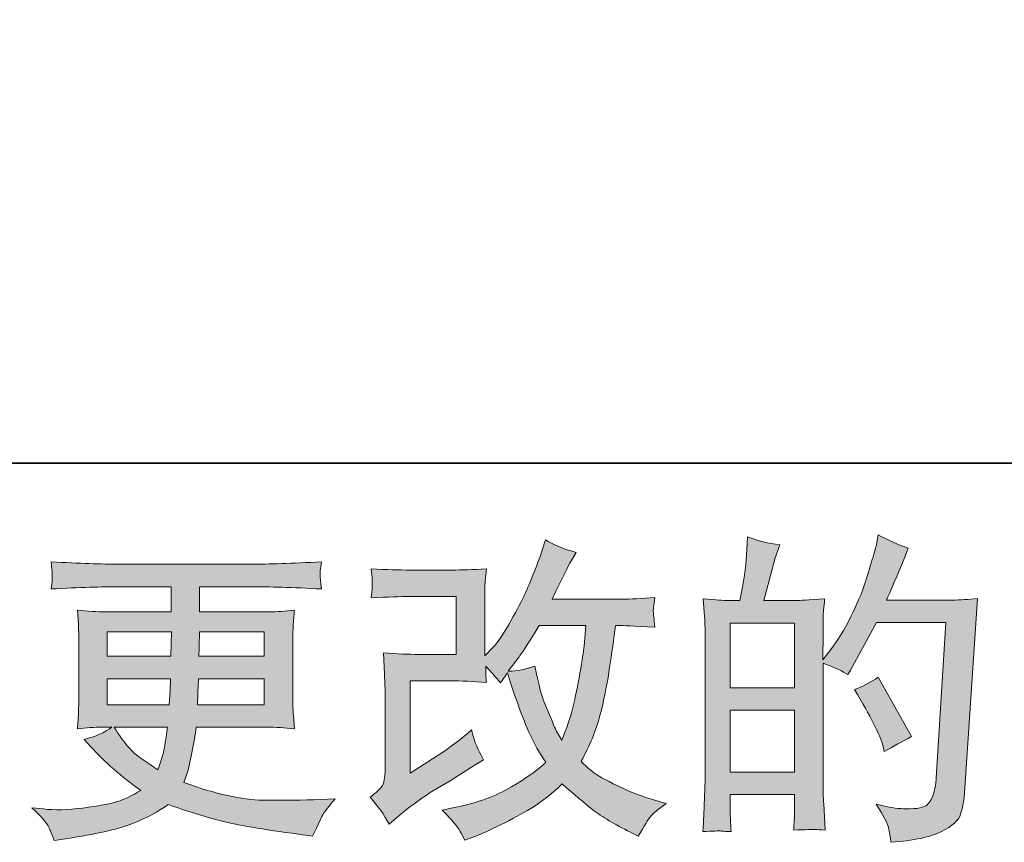
# Model space of a CAD drawing. Units: inches. Extents: x -546 to 450, y -52 to 659.
# Drawn here: x -104 to -27, y -52 to 12 of the extents above; entities that cross this region are included whole.
import ezdxf

# ---------------------------------------------------------------- set-up
doc = ezdxf.new("R2010")
doc.units = ezdxf.units.IN
doc.header["$MEASUREMENT"] = 0
doc.layers.add('图层 1', color=7, linetype='Continuous')

msp = doc.modelspace()

# ---------------------------------------------------------------- hatches: boundary and pattern name
at = {"layer": '图层 1'}
h = msp.add_hatch(color=7, dxfattribs=at)
h.dxf.hatch_style = 2
h.paths.add_polyline_path([(-48.639, -41.534), (-43.653, -41.534), (-43.653, -46.322), (-48.639, -46.322)])
h.paths.add_polyline_path([(-48.639, -34.765), (-43.653, -34.765), (-43.653, -39.784), (-48.639, -39.784)])
edge = h.paths.add_edge_path()
edge.add_spline(control_points=[(-49.316, -50.895), (-49.142, -50.912), (-48.892, -50.929), (-48.564, -50.945), (-48.614, -50.219), (-48.639, -49.732), (-48.639, -49.484), (-48.639, -49.484), (-48.639, -48.072), (-48.639, -48.072), (-48.639, -48.072), (-43.653, -48.072), (-43.653, -48.072), (-43.653, -48.072), (-43.653, -49.484), (-43.653, -49.484), (-43.653, -49.604), (-43.661, -49.781), (-43.677, -50.029), (-43.694, -50.276), (-43.702, -50.541), (-43.702, -50.821), (-42.794, -50.788), (-42.249, -50.772), (-42.076, -50.78), (-41.894, -50.788), (-41.632, -50.805), (-41.269, -50.821), (-41.269, -50.821), (-41.391, -48.79), (-41.391, -48.79), (-41.424, -48.312), (-41.442, -47.676), (-41.442, -46.884), (-41.442, -46.884), (-41.442, -37.877), (-41.442, -37.877), (-40.567, -38.208), (-39.919, -38.509), (-39.511, -38.769), (-39.511, -38.769), (-39.31, -38.422), (-39.31, -38.422), (-39.31, -38.422), (-37.304, -34.732), (-37.304, -34.732), (-37.304, -34.732), (-31.906, -34.732), (-31.906, -34.732), (-31.906, -34.732), (-32.651, -46.793), (-32.651, -46.793), (-32.68, -47.172), (-32.748, -47.552), (-32.849, -47.94), (-32.946, -48.328), (-33.119, -48.634), (-33.361, -48.857), (-33.598, -49.079), (-34.135, -49.187), (-34.975, -49.17), (-35.538, -49.17), (-36.141, -49.096), (-36.784, -48.947), (-36.784, -48.947), (-37.329, -48.823), (-37.329, -48.823), (-36.733, -49.699), (-36.405, -50.342), (-36.332, -50.755), (-36.256, -51.168), (-36.196, -51.506), (-36.167, -51.771), (-34.401, -51.638), (-33.094, -51.362), (-32.252, -50.937), (-31.412, -50.516), (-30.913, -50.07), (-30.764, -49.591), (-30.618, -49.112), (-30.529, -48.691), (-30.494, -48.328), (-30.494, -48.328), (-29.454, -32.858), (-29.454, -32.858), (-30.147, -32.941), (-30.8, -32.982), (-31.412, -32.982), (-31.412, -32.982), (-36.514, -32.982), (-36.514, -32.982), (-35.918, -31.645), (-35.356, -30.308), (-34.828, -28.954), (-35.623, -28.69), (-36.394, -28.343), (-37.156, -27.914), (-37.156, -27.914), (-37.329, -28.83), (-37.329, -28.83), (-37.397, -29.111), (-37.544, -29.622), (-37.777, -30.365), (-38.006, -31.112), (-38.188, -31.678), (-38.318, -32.082), (-38.454, -32.487), (-38.766, -33.205), (-39.261, -34.22), (-39.756, -35.244), (-40.342, -36.185), (-41.019, -37.044), (-41.019, -37.044), (-41.467, -37.613), (-41.467, -37.613), (-41.467, -37.613), (-41.442, -35.533), (-41.442, -35.533), (-41.442, -35.021), (-41.442, -34.617), (-41.434, -34.319), (-41.424, -34.022), (-41.382, -33.543), (-41.314, -32.891), (-42.588, -32.974), (-43.306, -33.015), (-43.471, -33.015), (-43.471, -33.015), (-46.04, -33.015), (-46.04, -33.015), (-46.04, -33.015), (-45.52, -31.083), (-45.52, -31.083), (-45.52, -31.083), (-45.149, -29.721), (-45.149, -29.721), (-45.149, -29.721), (-44.802, -28.706), (-44.802, -28.706), (-45.694, -28.59), (-46.525, -28.384), (-47.299, -28.087), (-47.299, -28.087), (-47.376, -29.499), (-47.376, -29.499), (-47.427, -30.411), (-47.601, -31.579), (-47.896, -33.015), (-47.896, -33.015), (-48.884, -33.015), (-48.884, -33.015), (-49.117, -33.015), (-49.73, -32.974), (-50.735, -32.891), (-50.735, -32.891), (-50.634, -34.27), (-50.634, -34.27), (-50.605, -34.724), (-50.587, -35.166), (-50.587, -35.566), (-50.587, -35.566), (-50.587, -46.892), (-50.587, -46.892), (-50.605, -47.527), (-50.63, -48.138), (-50.651, -48.72), (-50.678, -49.294), (-50.711, -50.037), (-50.76, -50.945), (-49.976, -50.895), (-49.489, -50.879), (-49.316, -50.895)], knot_values=[0, 0, 0, 0, 0.352778, 0.352778, 0.352778, 0.705556, 0.705556, 0.705556, 1.058333, 1.058333, 1.058333, 1.411111, 1.411111, 1.411111, 1.763889, 1.763889, 1.763889, 2.116667, 2.116667, 2.116667, 2.469444, 2.469444, 2.469444, 2.822222, 2.822222, 2.822222, 3.175, 3.175, 3.175, 3.527778, 3.527778, 3.527778, 3.880556, 3.880556, 3.880556, 4.233333, 4.233333, 4.233333, 4.586111, 4.586111, 4.586111, 4.938889, 4.938889, 4.938889, 5.291667, 5.291667, 5.291667, 5.644444, 5.644444, 5.644444, 5.997222, 5.997222, 5.997222, 6.35, 6.35, 6.35, 6.702778, 6.702778, 6.702778, 7.055556, 7.055556, 7.055556, 7.408333, 7.408333, 7.408333, 7.761111, 7.761111, 7.761111, 8.113889, 8.113889, 8.113889, 8.466667, 8.466667, 8.466667, 8.819444, 8.819444, 8.819444, 9.172222, 9.172222, 9.172222, 9.525, 9.525, 9.525, 9.877778, 9.877778, 9.877778, 10.230556, 10.230556, 10.230556, 10.583333, 10.583333, 10.583333, 10.936111, 10.936111, 10.936111, 11.288889, 11.288889, 11.288889, 11.641667, 11.641667, 11.641667, 11.994444, 11.994444, 11.994444, 12.347222, 12.347222, 12.347222, 12.7, 12.7, 12.7, 13.052778, 13.052778, 13.052778, 13.405556, 13.405556, 13.405556, 13.758333, 13.758333, 13.758333, 14.111111, 14.111111, 14.111111, 14.463889, 14.463889, 14.463889, 14.816667, 14.816667, 14.816667, 15.169444, 15.169444, 15.169444, 15.522222, 15.522222, 15.522222, 15.875, 15.875, 15.875, 16.227778, 16.227778, 16.227778, 16.580556, 16.580556, 16.580556, 16.933333, 16.933333, 16.933333, 17.286111, 17.286111, 17.286111, 17.638889, 17.638889, 17.638889, 17.991667, 17.991667, 17.991667, 18.344444, 18.344444, 18.344444, 18.697222, 18.697222, 18.697222, 19.05, 19.05, 19.05, 19.402778, 19.402778, 19.402778, 19.755556, 19.755556, 19.755556, 20.108333, 20.108333, 20.108333, 20.108333], degree=3, periodic=0)
edge.add_line((-49.316, -50.895), (-49.316, -50.895))
edge = h.paths.add_edge_path()
edge.add_spline(control_points=[(-36.809, -44.234), (-36.809, -44.234), (-36.687, -44.729), (-36.687, -44.729), (-35.977, -44.333), (-35.276, -43.945), (-34.582, -43.565), (-34.582, -43.565), (-37.156, -38.959), (-37.156, -38.959), (-37.752, -39.372), (-38.361, -39.693), (-38.991, -39.925), (-37.752, -42.005), (-37.024, -43.445), (-36.809, -44.234)], knot_values=[0, 0, 0, 0, 0.352778, 0.352778, 0.352778, 0.705556, 0.705556, 0.705556, 1.058333, 1.058333, 1.058333, 1.411111, 1.411111, 1.411111, 1.763889, 1.763889, 1.763889, 1.763889], degree=3, periodic=0)
edge.add_line((-36.809, -44.234), (-36.809, -44.234))
h = msp.add_hatch(color=7, dxfattribs=at)
h.dxf.hatch_style = 2
edge = h.paths.add_edge_path()
edge.add_spline(control_points=[(-75.098, -50.367), (-75.098, -50.367), (-74.353, -49.723), (-74.353, -49.723), (-73.618, -49.096), (-72.803, -48.493), (-71.912, -47.915), (-71.912, -47.915), (-70.372, -46.999), (-70.372, -46.999), (-70.372, -46.999), (-68.715, -45.934), (-68.715, -45.934), (-68.715, -45.934), (-67.774, -45.365), (-67.774, -45.365), (-68.069, -44.853), (-68.275, -44.448), (-68.387, -44.159), (-68.492, -43.866), (-68.597, -43.507), (-68.715, -43.061), (-69.524, -43.771), (-70.291, -44.358), (-71.018, -44.82), (-71.018, -44.82), (-73.47, -46.405), (-73.47, -46.405), (-73.47, -46.405), (-73.47, -39.248), (-73.47, -39.248), (-73.47, -39.248), (-70.372, -39.248), (-70.372, -39.248), (-69.524, -39.248), (-68.589, -39.285), (-67.565, -39.372), (-67.6, -38.959), (-67.617, -38.538), (-67.617, -38.108), (-67.237, -38.521), (-66.855, -38.951), (-66.476, -39.396), (-66.476, -39.396), (-65.935, -38.629), (-65.935, -38.629), (-65.735, -39.272), (-65.471, -40.065), (-65.132, -41.014), (-64.794, -41.964), (-64.472, -42.773), (-64.168, -43.441), (-63.859, -44.11), (-63.458, -44.82), (-62.959, -45.563), (-63.52, -46.124), (-64.404, -46.76), (-65.609, -47.47), (-66.818, -48.18), (-68.259, -48.708), (-69.945, -49.055), (-69.945, -49.055), (-70.993, -49.278), (-70.993, -49.278), (-70.432, -49.855), (-70.06, -50.252), (-69.895, -50.474), (-69.722, -50.697), (-69.497, -51.077), (-69.227, -51.605), (-69.227, -51.605), (-68.302, -51.259), (-68.302, -51.259), (-67.947, -51.127), (-67.33, -50.846), (-66.455, -50.417), (-65.58, -49.987), (-64.802, -49.566), (-64.125, -49.162), (-63.45, -48.757), (-62.629, -48.122), (-61.673, -47.247), (-60.782, -48.039), (-59.987, -48.708), (-59.294, -49.253), (-58.602, -49.798), (-57.628, -50.375), (-56.374, -50.986), (-56.374, -50.986), (-55.779, -51.283), (-55.779, -51.283), (-55.317, -50.491), (-54.997, -49.979), (-54.813, -49.756), (-54.632, -49.533), (-54.227, -49.203), (-53.602, -48.757), (-53.602, -48.757), (-54.493, -48.51), (-54.493, -48.51), (-55.397, -48.262), (-56.357, -47.891), (-57.354, -47.404), (-58.357, -46.917), (-59.007, -46.553), (-59.312, -46.306), (-59.616, -46.058), (-59.915, -45.786), (-60.212, -45.488), (-59.535, -44.267), (-59.05, -43.086), (-58.749, -41.947), (-58.454, -40.808), (-58.212, -39.611), (-58.022, -38.364), (-57.837, -37.118), (-57.672, -35.979), (-57.535, -34.955), (-57.535, -34.955), (-57.139, -34.955), (-57.139, -34.955), (-57.075, -34.955), (-56.192, -34.996), (-54.493, -35.079), (-54.557, -34.443), (-54.599, -34.072), (-54.607, -33.956), (-54.615, -33.841), (-54.607, -33.7), (-54.59, -33.527), (-54.574, -33.354), (-54.539, -33.106), (-54.493, -32.784), (-55.498, -32.883), (-56.382, -32.924), (-57.139, -32.908), (-57.139, -32.908), (-62.464, -32.908), (-62.464, -32.908), (-61.64, -31.207), (-61.153, -30.241), (-61.007, -29.994), (-61.007, -29.994), (-60.608, -29.3), (-60.608, -29.3), (-61.681, -28.97), (-62.474, -28.64), (-62.984, -28.31), (-62.984, -28.31), (-63.306, -29.35), (-63.306, -29.35), (-63.407, -29.647), (-63.613, -30.192), (-63.927, -30.976), (-64.241, -31.76), (-64.48, -32.33), (-64.637, -32.668), (-64.794, -33.007), (-65.132, -33.651), (-65.66, -34.6), (-66.189, -35.549), (-66.657, -36.243), (-67.072, -36.672), (-67.072, -36.672), (-67.693, -37.316), (-67.693, -37.316), (-67.693, -37.316), (-67.693, -33.255), (-67.693, -33.255), (-67.693, -32.858), (-67.693, -32.479), (-67.685, -32.124), (-67.677, -31.76), (-67.633, -31.24), (-67.565, -30.563), (-68.649, -30.629), (-69.532, -30.658), (-70.199, -30.658), (-70.199, -30.658), (-73.517, -30.658), (-73.517, -30.658), (-74.312, -30.658), (-75.3, -30.629), (-76.493, -30.563), (-76.493, -30.563), (-76.417, -31.224), (-76.417, -31.224), (-76.417, -31.224), (-76.417, -31.686), (-76.417, -31.686), (-76.417, -31.686), (-76.417, -32.025), (-76.417, -32.025), (-76.433, -32.206), (-76.458, -32.462), (-76.493, -32.809), (-75.203, -32.743), (-74.188, -32.71), (-73.445, -32.71), (-73.445, -32.71), (-69.903, -32.71), (-69.903, -32.71), (-69.903, -32.71), (-69.903, -37.2), (-69.903, -37.2), (-69.903, -37.2), (-72.824, -37.2), (-72.824, -37.2), (-73.585, -37.2), (-74.485, -37.159), (-75.542, -37.077), (-75.542, -37.077), (-75.465, -38.711), (-75.465, -38.711), (-75.436, -39.462), (-75.418, -39.949), (-75.418, -40.164), (-75.418, -40.164), (-75.418, -46.132), (-75.418, -46.132), (-75.418, -46.463), (-75.445, -46.727), (-75.482, -46.933), (-75.525, -47.139), (-75.601, -47.321), (-75.707, -47.478), (-75.812, -47.635), (-76.103, -47.899), (-76.582, -48.262), (-75.985, -48.956), (-75.49, -49.657), (-75.098, -50.367)], knot_values=[0, 0, 0, 0, 0.352778, 0.352778, 0.352778, 0.705556, 0.705556, 0.705556, 1.058333, 1.058333, 1.058333, 1.411111, 1.411111, 1.411111, 1.763889, 1.763889, 1.763889, 2.116667, 2.116667, 2.116667, 2.469444, 2.469444, 2.469444, 2.822222, 2.822222, 2.822222, 3.175, 3.175, 3.175, 3.527778, 3.527778, 3.527778, 3.880556, 3.880556, 3.880556, 4.233333, 4.233333, 4.233333, 4.586111, 4.586111, 4.586111, 4.938889, 4.938889, 4.938889, 5.291667, 5.291667, 5.291667, 5.644444, 5.644444, 5.644444, 5.997222, 5.997222, 5.997222, 6.35, 6.35, 6.35, 6.702778, 6.702778, 6.702778, 7.055556, 7.055556, 7.055556, 7.408333, 7.408333, 7.408333, 7.761111, 7.761111, 7.761111, 8.113889, 8.113889, 8.113889, 8.466667, 8.466667, 8.466667, 8.819444, 8.819444, 8.819444, 9.172222, 9.172222, 9.172222, 9.525, 9.525, 9.525, 9.877778, 9.877778, 9.877778, 10.230556, 10.230556, 10.230556, 10.583333, 10.583333, 10.583333, 10.936111, 10.936111, 10.936111, 11.288889, 11.288889, 11.288889, 11.641667, 11.641667, 11.641667, 11.994444, 11.994444, 11.994444, 12.347222, 12.347222, 12.347222, 12.7, 12.7, 12.7, 13.052778, 13.052778, 13.052778, 13.405556, 13.405556, 13.405556, 13.758333, 13.758333, 13.758333, 14.111111, 14.111111, 14.111111, 14.463889, 14.463889, 14.463889, 14.816667, 14.816667, 14.816667, 15.169444, 15.169444, 15.169444, 15.522222, 15.522222, 15.522222, 15.875, 15.875, 15.875, 16.227778, 16.227778, 16.227778, 16.580556, 16.580556, 16.580556, 16.933333, 16.933333, 16.933333, 17.286111, 17.286111, 17.286111, 17.638889, 17.638889, 17.638889, 17.991667, 17.991667, 17.991667, 18.344444, 18.344444, 18.344444, 18.697222, 18.697222, 18.697222, 19.05, 19.05, 19.05, 19.402778, 19.402778, 19.402778, 19.755556, 19.755556, 19.755556, 20.108333, 20.108333, 20.108333, 20.461111, 20.461111, 20.461111, 20.813889, 20.813889, 20.813889, 21.166667, 21.166667, 21.166667, 21.519444, 21.519444, 21.519444, 21.872222, 21.872222, 21.872222, 22.225, 22.225, 22.225, 22.577778, 22.577778, 22.577778, 22.930556, 22.930556, 22.930556, 23.283333, 23.283333, 23.283333, 23.636111, 23.636111, 23.636111, 23.988889, 23.988889, 23.988889, 24.341667, 24.341667, 24.341667, 24.694444, 24.694444, 24.694444, 25.047222, 25.047222, 25.047222, 25.4, 25.4, 25.4, 25.752778, 25.752778, 25.752778, 26.105556, 26.105556, 26.105556, 26.458333, 26.458333, 26.458333, 26.811111, 26.811111, 26.811111, 27.163889, 27.163889, 27.163889, 27.163889], degree=3, periodic=0)
edge.add_line((-75.098, -50.367), (-75.098, -50.367))
edge = h.paths.add_edge_path()
edge.add_spline(control_points=[(-65.859, -38.496), (-65.859, -38.496), (-65.017, -37.382), (-65.017, -37.382), (-64.899, -37.233), (-64.379, -36.424), (-63.458, -34.955), (-63.458, -34.955), (-59.841, -34.955), (-59.841, -34.955), (-59.841, -34.955), (-59.987, -36.565), (-59.987, -36.565), (-60.022, -36.961), (-60.132, -37.654), (-60.305, -38.645), (-60.478, -39.636), (-60.66, -40.523), (-60.854, -41.32), (-61.052, -42.108), (-61.337, -42.954), (-61.7, -43.846), (-61.7, -43.846), (-62.092, -43.202), (-62.092, -43.202), (-62.144, -43.152), (-62.334, -42.715), (-62.664, -41.889), (-62.664, -41.889), (-63.085, -40.899), (-63.085, -40.899), (-63.285, -40.403), (-63.52, -39.466), (-63.805, -38.1), (-64.48, -38.364), (-65.165, -38.496), (-65.859, -38.496)], knot_values=[0, 0, 0, 0, 0.352778, 0.352778, 0.352778, 0.705556, 0.705556, 0.705556, 1.058333, 1.058333, 1.058333, 1.411111, 1.411111, 1.411111, 1.763889, 1.763889, 1.763889, 2.116667, 2.116667, 2.116667, 2.469444, 2.469444, 2.469444, 2.822222, 2.822222, 2.822222, 3.175, 3.175, 3.175, 3.527778, 3.527778, 3.527778, 3.880556, 3.880556, 3.880556, 4.233333, 4.233333, 4.233333, 4.233333], degree=3, periodic=0)
edge.add_line((-65.859, -38.496), (-65.859, -38.496))
h = msp.add_hatch(color=7, dxfattribs=at)
h.dxf.hatch_style = 2
h.paths.add_polyline_path([(-96.982, -35.45), (-92.002, -35.45), (-92.054, -37.333), (-96.982, -37.333)])
edge = h.paths.add_edge_path()
edge.add_spline(control_points=[(-96.982, -39.083), (-96.982, -39.083), (-92.074, -39.083), (-92.074, -39.083), (-92.074, -39.083), (-92.099, -40.098), (-92.099, -40.098), (-92.118, -40.214), (-92.142, -40.544), (-92.175, -41.097), (-92.175, -41.097), (-96.982, -41.097), (-96.982, -41.097), (-96.982, -41.097), (-96.982, -39.083), (-96.982, -39.083)], knot_values=[0, 0, 0, 0, 1, 1, 1, 2, 2, 2, 3, 3, 3, 4, 4, 4, 5, 5, 5, 5], degree=3, periodic=0)
edge = h.paths.add_edge_path()
edge.add_spline(control_points=[(-92.308, -42.847), (-92.308, -42.847), (-92.384, -43.392), (-92.384, -43.392), (-92.481, -44.069), (-92.555, -44.506), (-92.599, -44.704), (-92.638, -44.902), (-92.784, -45.381), (-93.05, -46.141), (-93.926, -45.563), (-94.462, -45.191), (-94.66, -45.034), (-94.86, -44.878), (-95.106, -44.638), (-95.397, -44.316), (-95.684, -43.994), (-96.031, -43.507), (-96.445, -42.847), (-96.445, -42.847), (-92.308, -42.847), (-92.308, -42.847)], knot_values=[0, 0, 0, 0, 1, 1, 1, 2, 2, 2, 3, 3, 3, 4, 4, 4, 5, 5, 5, 6, 6, 6, 7, 7, 7, 7], degree=3, periodic=0)
edge = h.paths.add_edge_path()
edge.add_spline(control_points=[(-89.969, -41.097), (-89.969, -41.097), (-89.949, -40.197), (-89.949, -40.197), (-89.949, -40.061), (-89.932, -39.693), (-89.897, -39.083), (-89.897, -39.083), (-84.795, -39.083), (-84.795, -39.083), (-84.795, -39.083), (-84.795, -41.097), (-84.795, -41.097), (-84.795, -41.097), (-89.969, -41.097), (-89.969, -41.097)], knot_values=[0, 0, 0, 0, 1, 1, 1, 2, 2, 2, 3, 3, 3, 4, 4, 4, 5, 5, 5, 5], degree=3, periodic=0)
edge = h.paths.add_edge_path()
edge.add_spline(control_points=[(-89.872, -37.333), (-89.872, -37.333), (-89.848, -36.718), (-89.848, -36.718), (-89.848, -36.532), (-89.839, -36.111), (-89.823, -35.45), (-89.823, -35.45), (-84.795, -35.45), (-84.795, -35.45), (-84.795, -35.45), (-84.795, -37.333), (-84.795, -37.333), (-84.795, -37.333), (-89.872, -37.333), (-89.872, -37.333)], knot_values=[0, 0, 0, 0, 1, 1, 1, 2, 2, 2, 3, 3, 3, 4, 4, 4, 5, 5, 5, 5], degree=3, periodic=0)
edge = h.paths.add_edge_path()
edge.add_spline(control_points=[(-101.495, -50.648), (-101.33, -51.011), (-101.2, -51.337), (-101.099, -51.638), (-101.099, -51.638), (-99.712, -51.416), (-99.712, -51.416), (-97.564, -51.085), (-95.971, -50.706), (-94.941, -50.28), (-93.909, -49.864), (-93.009, -49.385), (-92.248, -48.84), (-90.879, -49.335), (-89.542, -49.748), (-88.238, -50.087), (-86.936, -50.425), (-84.895, -50.78), (-82.137, -51.143), (-82.137, -51.143), (-81.048, -51.292), (-81.048, -51.292), (-81.048, -51.292), (-80.751, -50.673), (-80.751, -50.673), (-80.751, -50.673), (-80.33, -49.781), (-80.33, -49.781), (-80.113, -49.385), (-79.766, -48.923), (-79.289, -48.394), (-79.289, -48.394), (-80.476, -48.444), (-80.476, -48.444), (-81.782, -48.51), (-83.254, -48.526), (-84.884, -48.502), (-86.529, -48.477), (-88.574, -48.023), (-91.034, -47.131), (-91.034, -47.131), (-90.739, -46.264), (-90.739, -46.264), (-90.671, -46.05), (-90.566, -45.571), (-90.417, -44.828), (-90.271, -44.085), (-90.151, -43.425), (-90.07, -42.847), (-90.07, -42.847), (-84.589, -42.847), (-84.589, -42.847), (-83.912, -42.847), (-83.202, -42.884), (-82.459, -42.971), (-82.459, -42.971), (-82.536, -41.931), (-82.536, -41.931), (-82.565, -41.493), (-82.581, -41.113), (-82.581, -40.8), (-82.581, -40.8), (-82.581, -35.847), (-82.581, -35.847), (-82.581, -35.615), (-82.573, -35.327), (-82.552, -34.98), (-82.527, -34.633), (-82.492, -34.237), (-82.459, -33.775), (-83.153, -33.857), (-83.811, -33.898), (-84.441, -33.898), (-84.441, -33.898), (-89.812, -33.898), (-89.812, -33.898), (-89.812, -33.898), (-89.812, -31.95), (-89.812, -31.95), (-89.812, -31.95), (-85.803, -31.95), (-85.803, -31.95), (-84.432, -31.95), (-82.616, -32.008), (-80.354, -32.124), (-80.422, -31.538), (-80.46, -31.191), (-80.468, -31.1), (-80.476, -31.001), (-80.468, -30.869), (-80.451, -30.704), (-80.439, -30.539), (-80.404, -30.316), (-80.354, -30.023), (-82.649, -30.142), (-84.476, -30.2), (-85.827, -30.2), (-85.827, -30.2), (-96.115, -30.2), (-96.115, -30.2), (-97.382, -30.2), (-99.124, -30.142), (-101.339, -30.023), (-101.289, -30.473), (-101.262, -30.795), (-101.254, -31.001), (-101.246, -31.207), (-101.246, -31.372), (-101.254, -31.488), (-101.262, -31.604), (-101.289, -31.818), (-101.339, -32.124), (-99.112, -32.008), (-97.374, -31.95), (-96.136, -31.95), (-96.136, -31.95), (-92.027, -31.95), (-92.027, -31.95), (-92.027, -31.95), (-92.027, -33.898), (-92.027, -33.898), (-92.027, -33.898), (-97.062, -33.898), (-97.062, -33.898), (-97.772, -33.898), (-98.515, -33.857), (-99.293, -33.775), (-99.293, -33.775), (-99.217, -34.831), (-99.217, -34.831), (-99.2, -35.046), (-99.192, -35.384), (-99.192, -35.847), (-99.192, -35.847), (-99.192, -40.824), (-99.192, -40.824), (-99.192, -41.188), (-99.2, -41.518), (-99.217, -41.807), (-99.233, -42.104), (-99.26, -42.492), (-99.293, -42.971), (-98.612, -42.884), (-97.979, -42.847), (-97.382, -42.847), (-97.382, -42.847), (-96.619, -42.847), (-96.619, -42.847), (-97.18, -43.26), (-97.894, -43.573), (-98.769, -43.788), (-98.769, -43.788), (-98.249, -44.358), (-98.249, -44.358), (-97.18, -45.546), (-95.89, -46.677), (-94.386, -47.75), (-95.034, -48.147), (-95.634, -48.436), (-96.204, -48.617), (-96.773, -48.799), (-97.667, -48.964), (-98.87, -49.112), (-100.075, -49.261), (-101.099, -49.286), (-101.939, -49.187), (-101.939, -49.187), (-102.831, -49.088), (-102.831, -49.088), (-102.108, -49.765), (-101.66, -50.28), (-101.495, -50.648)], knot_values=[0, 0, 0, 0, 0.352778, 0.352778, 0.352778, 0.705556, 0.705556, 0.705556, 1.058333, 1.058333, 1.058333, 1.411111, 1.411111, 1.411111, 1.763889, 1.763889, 1.763889, 2.116667, 2.116667, 2.116667, 2.469444, 2.469444, 2.469444, 2.822222, 2.822222, 2.822222, 3.175, 3.175, 3.175, 3.527778, 3.527778, 3.527778, 3.880556, 3.880556, 3.880556, 4.233333, 4.233333, 4.233333, 4.586111, 4.586111, 4.586111, 4.938889, 4.938889, 4.938889, 5.291667, 5.291667, 5.291667, 5.644444, 5.644444, 5.644444, 5.997222, 5.997222, 5.997222, 6.35, 6.35, 6.35, 6.702778, 6.702778, 6.702778, 7.055556, 7.055556, 7.055556, 7.408333, 7.408333, 7.408333, 7.761111, 7.761111, 7.761111, 8.113889, 8.113889, 8.113889, 8.466667, 8.466667, 8.466667, 8.819444, 8.819444, 8.819444, 9.172222, 9.172222, 9.172222, 9.525, 9.525, 9.525, 9.877778, 9.877778, 9.877778, 10.230556, 10.230556, 10.230556, 10.583333, 10.583333, 10.583333, 10.936111, 10.936111, 10.936111, 11.288889, 11.288889, 11.288889, 11.641667, 11.641667, 11.641667, 11.994444, 11.994444, 11.994444, 12.347222, 12.347222, 12.347222, 12.7, 12.7, 12.7, 13.052778, 13.052778, 13.052778, 13.405556, 13.405556, 13.405556, 13.758333, 13.758333, 13.758333, 14.111111, 14.111111, 14.111111, 14.463889, 14.463889, 14.463889, 14.816667, 14.816667, 14.816667, 15.169444, 15.169444, 15.169444, 15.522222, 15.522222, 15.522222, 15.875, 15.875, 15.875, 16.227778, 16.227778, 16.227778, 16.580556, 16.580556, 16.580556, 16.933333, 16.933333, 16.933333, 17.286111, 17.286111, 17.286111, 17.638889, 17.638889, 17.638889, 17.991667, 17.991667, 17.991667, 18.344444, 18.344444, 18.344444, 18.697222, 18.697222, 18.697222, 19.05, 19.05, 19.05, 19.402778, 19.402778, 19.402778, 19.755556, 19.755556, 19.755556, 20.108333, 20.108333, 20.108333, 20.108333], degree=3, periodic=0)
edge.add_line((-101.495, -50.648), (-101.495, -50.648))

# ---------------------------------------------------------------- linework, layer by layer
at = {"layer": '图层 1', "color": 7, "lineweight": 35}
msp.add_lwpolyline([(449.629, -22.374), (-542.737, -22.374), (-542.737, 620.413), (449.629, 620.413), (449.629, -22.374)], dxfattribs=at)
at = {"layer": '图层 1', "color": 7, "lineweight": 0}
for points in [[(-48.639, -34.765), (-43.653, -34.765), (-43.653, -39.784), (-48.639, -39.784), (-48.639, -34.765)], [(-96.982, -35.45), (-92.002, -35.45), (-92.054, -37.333), (-96.982, -37.333), (-96.982, -35.45)], [(-48.639, -41.534), (-43.653, -41.534), (-43.653, -46.322), (-48.639, -46.322), (-48.639, -41.534)]]:
    msp.add_lwpolyline(points, dxfattribs=at)
for points, knots in [([(-49.316, -50.895), (-49.142, -50.912), (-48.892, -50.929), (-48.564, -50.945), (-48.614, -50.219), (-48.639, -49.732), (-48.639, -49.484), (-48.639, -49.484), (-48.639, -48.072), (-48.639, -48.072), (-48.639, -48.072), (-43.653, -48.072), (-43.653, -48.072), (-43.653, -48.072), (-43.653, -49.484), (-43.653, -49.484), (-43.653, -49.604), (-43.661, -49.781), (-43.677, -50.029), (-43.694, -50.276), (-43.702, -50.541), (-43.702, -50.821), (-42.794, -50.788), (-42.249, -50.772), (-42.076, -50.78), (-41.894, -50.788), (-41.632, -50.805), (-41.269, -50.821), (-41.269, -50.821), (-41.391, -48.79), (-41.391, -48.79), (-41.424, -48.312), (-41.442, -47.676), (-41.442, -46.884), (-41.442, -46.884), (-41.442, -37.877), (-41.442, -37.877), (-40.567, -38.208), (-39.919, -38.509), (-39.511, -38.769), (-39.511, -38.769), (-39.31, -38.422), (-39.31, -38.422), (-39.31, -38.422), (-37.304, -34.732), (-37.304, -34.732), (-37.304, -34.732), (-31.906, -34.732), (-31.906, -34.732), (-31.906, -34.732), (-32.651, -46.793), (-32.651, -46.793), (-32.68, -47.172), (-32.748, -47.552), (-32.849, -47.94), (-32.946, -48.328), (-33.119, -48.634), (-33.361, -48.857), (-33.598, -49.079), (-34.135, -49.187), (-34.975, -49.17), (-35.538, -49.17), (-36.141, -49.096), (-36.784, -48.947), (-36.784, -48.947), (-37.329, -48.823), (-37.329, -48.823), (-36.733, -49.699), (-36.405, -50.342), (-36.332, -50.755), (-36.256, -51.168), (-36.196, -51.506), (-36.167, -51.771), (-34.401, -51.638), (-33.094, -51.362), (-32.252, -50.937), (-31.412, -50.516), (-30.913, -50.07), (-30.764, -49.591), (-30.618, -49.112), (-30.529, -48.691), (-30.494, -48.328), (-30.494, -48.328), (-29.454, -32.858), (-29.454, -32.858), (-30.147, -32.941), (-30.8, -32.982), (-31.412, -32.982), (-31.412, -32.982), (-36.514, -32.982), (-36.514, -32.982), (-35.918, -31.645), (-35.356, -30.308), (-34.828, -28.954), (-35.623, -28.69), (-36.394, -28.343), (-37.156, -27.914), (-37.156, -27.914), (-37.329, -28.83), (-37.329, -28.83), (-37.397, -29.111), (-37.544, -29.622), (-37.777, -30.365), (-38.006, -31.112), (-38.188, -31.678), (-38.318, -32.082), (-38.454, -32.487), (-38.766, -33.205), (-39.261, -34.22), (-39.756, -35.244), (-40.342, -36.185), (-41.019, -37.044), (-41.019, -37.044), (-41.467, -37.613), (-41.467, -37.613), (-41.467, -37.613), (-41.442, -35.533), (-41.442, -35.533), (-41.442, -35.021), (-41.442, -34.617), (-41.434, -34.319), (-41.424, -34.022), (-41.382, -33.543), (-41.314, -32.891), (-42.588, -32.974), (-43.306, -33.015), (-43.471, -33.015), (-43.471, -33.015), (-46.04, -33.015), (-46.04, -33.015), (-46.04, -33.015), (-45.52, -31.083), (-45.52, -31.083), (-45.52, -31.083), (-45.149, -29.721), (-45.149, -29.721), (-45.149, -29.721), (-44.802, -28.706), (-44.802, -28.706), (-45.694, -28.59), (-46.525, -28.384), (-47.299, -28.087), (-47.299, -28.087), (-47.376, -29.499), (-47.376, -29.499), (-47.427, -30.411), (-47.601, -31.579), (-47.896, -33.015), (-47.896, -33.015), (-48.884, -33.015), (-48.884, -33.015), (-49.117, -33.015), (-49.73, -32.974), (-50.735, -32.891), (-50.735, -32.891), (-50.634, -34.27), (-50.634, -34.27), (-50.605, -34.724), (-50.587, -35.166), (-50.587, -35.566), (-50.587, -35.566), (-50.587, -46.892), (-50.587, -46.892), (-50.605, -47.527), (-50.63, -48.138), (-50.651, -48.72), (-50.678, -49.294), (-50.711, -50.037), (-50.76, -50.945), (-49.976, -50.895), (-49.489, -50.879), (-49.316, -50.895)], [0, 0, 0, 0, 1, 1, 1, 2, 2, 2, 3, 3, 3, 4, 4, 4, 5, 5, 5, 6, 6, 6, 7, 7, 7, 8, 8, 8, 9, 9, 9, 10, 10, 10, 11, 11, 11, 12, 12, 12, 13, 13, 13, 14, 14, 14, 15, 15, 15, 16, 16, 16, 17, 17, 17, 18, 18, 18, 19, 19, 19, 20, 20, 20, 21, 21, 21, 22, 22, 22, 23, 23, 23, 24, 24, 24, 25, 25, 25, 26, 26, 26, 27, 27, 27, 28, 28, 28, 29, 29, 29, 30, 30, 30, 31, 31, 31, 32, 32, 32, 33, 33, 33, 34, 34, 34, 35, 35, 35, 36, 36, 36, 37, 37, 37, 38, 38, 38, 39, 39, 39, 40, 40, 40, 41, 41, 41, 42, 42, 42, 43, 43, 43, 44, 44, 44, 45, 45, 45, 46, 46, 46, 47, 47, 47, 48, 48, 48, 49, 49, 49, 50, 50, 50, 51, 51, 51, 52, 52, 52, 53, 53, 53, 54, 54, 54, 55, 55, 55, 56, 56, 56, 57, 57, 57, 57]), ([(-75.098, -50.367), (-75.098, -50.367), (-74.353, -49.723), (-74.353, -49.723), (-73.618, -49.096), (-72.803, -48.493), (-71.912, -47.915), (-71.912, -47.915), (-70.372, -46.999), (-70.372, -46.999), (-70.372, -46.999), (-68.715, -45.934), (-68.715, -45.934), (-68.715, -45.934), (-67.774, -45.365), (-67.774, -45.365), (-68.069, -44.853), (-68.275, -44.448), (-68.387, -44.159), (-68.492, -43.866), (-68.597, -43.507), (-68.715, -43.061), (-69.524, -43.771), (-70.291, -44.358), (-71.018, -44.82), (-71.018, -44.82), (-73.47, -46.405), (-73.47, -46.405), (-73.47, -46.405), (-73.47, -39.248), (-73.47, -39.248), (-73.47, -39.248), (-70.372, -39.248), (-70.372, -39.248), (-69.524, -39.248), (-68.589, -39.285), (-67.565, -39.372), (-67.6, -38.959), (-67.617, -38.538), (-67.617, -38.108), (-67.237, -38.521), (-66.855, -38.951), (-66.476, -39.396), (-66.476, -39.396), (-65.935, -38.629), (-65.935, -38.629), (-65.735, -39.272), (-65.471, -40.065), (-65.132, -41.014), (-64.794, -41.964), (-64.472, -42.773), (-64.168, -43.441), (-63.859, -44.11), (-63.458, -44.82), (-62.959, -45.563), (-63.52, -46.124), (-64.404, -46.76), (-65.609, -47.47), (-66.818, -48.18), (-68.259, -48.708), (-69.945, -49.055), (-69.945, -49.055), (-70.993, -49.278), (-70.993, -49.278), (-70.432, -49.855), (-70.06, -50.252), (-69.895, -50.474), (-69.722, -50.697), (-69.497, -51.077), (-69.227, -51.605), (-69.227, -51.605), (-68.302, -51.259), (-68.302, -51.259), (-67.947, -51.127), (-67.33, -50.846), (-66.455, -50.417), (-65.58, -49.987), (-64.802, -49.566), (-64.125, -49.162), (-63.45, -48.757), (-62.629, -48.122), (-61.673, -47.247), (-60.782, -48.039), (-59.987, -48.708), (-59.294, -49.253), (-58.602, -49.798), (-57.628, -50.375), (-56.374, -50.986), (-56.374, -50.986), (-55.779, -51.283), (-55.779, -51.283), (-55.317, -50.491), (-54.997, -49.979), (-54.813, -49.756), (-54.632, -49.533), (-54.227, -49.203), (-53.602, -48.757), (-53.602, -48.757), (-54.493, -48.51), (-54.493, -48.51), (-55.397, -48.262), (-56.357, -47.891), (-57.354, -47.404), (-58.357, -46.917), (-59.007, -46.553), (-59.312, -46.306), (-59.616, -46.058), (-59.915, -45.786), (-60.212, -45.488), (-59.535, -44.267), (-59.05, -43.086), (-58.749, -41.947), (-58.454, -40.808), (-58.212, -39.611), (-58.022, -38.364), (-57.837, -37.118), (-57.672, -35.979), (-57.535, -34.955), (-57.535, -34.955), (-57.139, -34.955), (-57.139, -34.955), (-57.075, -34.955), (-56.192, -34.996), (-54.493, -35.079), (-54.557, -34.443), (-54.599, -34.072), (-54.607, -33.956), (-54.615, -33.841), (-54.607, -33.7), (-54.59, -33.527), (-54.574, -33.354), (-54.539, -33.106), (-54.493, -32.784), (-55.498, -32.883), (-56.382, -32.924), (-57.139, -32.908), (-57.139, -32.908), (-62.464, -32.908), (-62.464, -32.908), (-61.64, -31.207), (-61.153, -30.241), (-61.007, -29.994), (-61.007, -29.994), (-60.608, -29.3), (-60.608, -29.3), (-61.681, -28.97), (-62.474, -28.64), (-62.984, -28.31), (-62.984, -28.31), (-63.306, -29.35), (-63.306, -29.35), (-63.407, -29.647), (-63.613, -30.192), (-63.927, -30.976), (-64.241, -31.76), (-64.48, -32.33), (-64.637, -32.668), (-64.794, -33.007), (-65.132, -33.651), (-65.66, -34.6), (-66.189, -35.549), (-66.657, -36.243), (-67.072, -36.672), (-67.072, -36.672), (-67.693, -37.316), (-67.693, -37.316), (-67.693, -37.316), (-67.693, -33.255), (-67.693, -33.255), (-67.693, -32.858), (-67.693, -32.479), (-67.685, -32.124), (-67.677, -31.76), (-67.633, -31.24), (-67.565, -30.563), (-68.649, -30.629), (-69.532, -30.658), (-70.199, -30.658), (-70.199, -30.658), (-73.517, -30.658), (-73.517, -30.658), (-74.312, -30.658), (-75.3, -30.629), (-76.493, -30.563), (-76.493, -30.563), (-76.417, -31.224), (-76.417, -31.224), (-76.417, -31.224), (-76.417, -31.686), (-76.417, -31.686), (-76.417, -31.686), (-76.417, -32.025), (-76.417, -32.025), (-76.433, -32.206), (-76.458, -32.462), (-76.493, -32.809), (-75.203, -32.743), (-74.188, -32.71), (-73.445, -32.71), (-73.445, -32.71), (-69.903, -32.71), (-69.903, -32.71), (-69.903, -32.71), (-69.903, -37.2), (-69.903, -37.2), (-69.903, -37.2), (-72.824, -37.2), (-72.824, -37.2), (-73.585, -37.2), (-74.485, -37.159), (-75.542, -37.077), (-75.542, -37.077), (-75.465, -38.711), (-75.465, -38.711), (-75.436, -39.462), (-75.418, -39.949), (-75.418, -40.164), (-75.418, -40.164), (-75.418, -46.132), (-75.418, -46.132), (-75.418, -46.463), (-75.445, -46.727), (-75.482, -46.933), (-75.525, -47.139), (-75.601, -47.321), (-75.707, -47.478), (-75.812, -47.635), (-76.103, -47.899), (-76.582, -48.262), (-75.985, -48.956), (-75.49, -49.657), (-75.098, -50.367)], [0, 0, 0, 0, 1, 1, 1, 2, 2, 2, 3, 3, 3, 4, 4, 4, 5, 5, 5, 6, 6, 6, 7, 7, 7, 8, 8, 8, 9, 9, 9, 10, 10, 10, 11, 11, 11, 12, 12, 12, 13, 13, 13, 14, 14, 14, 15, 15, 15, 16, 16, 16, 17, 17, 17, 18, 18, 18, 19, 19, 19, 20, 20, 20, 21, 21, 21, 22, 22, 22, 23, 23, 23, 24, 24, 24, 25, 25, 25, 26, 26, 26, 27, 27, 27, 28, 28, 28, 29, 29, 29, 30, 30, 30, 31, 31, 31, 32, 32, 32, 33, 33, 33, 34, 34, 34, 35, 35, 35, 36, 36, 36, 37, 37, 37, 38, 38, 38, 39, 39, 39, 40, 40, 40, 41, 41, 41, 42, 42, 42, 43, 43, 43, 44, 44, 44, 45, 45, 45, 46, 46, 46, 47, 47, 47, 48, 48, 48, 49, 49, 49, 50, 50, 50, 51, 51, 51, 52, 52, 52, 53, 53, 53, 54, 54, 54, 55, 55, 55, 56, 56, 56, 57, 57, 57, 58, 58, 58, 59, 59, 59, 60, 60, 60, 61, 61, 61, 62, 62, 62, 63, 63, 63, 64, 64, 64, 65, 65, 65, 66, 66, 66, 67, 67, 67, 68, 68, 68, 69, 69, 69, 70, 70, 70, 71, 71, 71, 72, 72, 72, 73, 73, 73, 74, 74, 74, 75, 75, 75, 76, 76, 76, 77, 77, 77, 77]), ([(-101.495, -50.648), (-101.33, -51.011), (-101.2, -51.337), (-101.099, -51.638), (-101.099, -51.638), (-99.712, -51.416), (-99.712, -51.416), (-97.564, -51.085), (-95.971, -50.706), (-94.941, -50.28), (-93.909, -49.864), (-93.009, -49.385), (-92.248, -48.84), (-90.879, -49.335), (-89.542, -49.748), (-88.238, -50.087), (-86.936, -50.425), (-84.895, -50.78), (-82.137, -51.143), (-82.137, -51.143), (-81.048, -51.292), (-81.048, -51.292), (-81.048, -51.292), (-80.751, -50.673), (-80.751, -50.673), (-80.751, -50.673), (-80.33, -49.781), (-80.33, -49.781), (-80.113, -49.385), (-79.766, -48.923), (-79.289, -48.394), (-79.289, -48.394), (-80.476, -48.444), (-80.476, -48.444), (-81.782, -48.51), (-83.254, -48.526), (-84.884, -48.502), (-86.529, -48.477), (-88.574, -48.023), (-91.034, -47.131), (-91.034, -47.131), (-90.739, -46.264), (-90.739, -46.264), (-90.671, -46.05), (-90.566, -45.571), (-90.417, -44.828), (-90.271, -44.085), (-90.151, -43.425), (-90.07, -42.847), (-90.07, -42.847), (-84.589, -42.847), (-84.589, -42.847), (-83.912, -42.847), (-83.202, -42.884), (-82.459, -42.971), (-82.459, -42.971), (-82.536, -41.931), (-82.536, -41.931), (-82.565, -41.493), (-82.581, -41.113), (-82.581, -40.8), (-82.581, -40.8), (-82.581, -35.847), (-82.581, -35.847), (-82.581, -35.615), (-82.573, -35.327), (-82.552, -34.98), (-82.527, -34.633), (-82.492, -34.237), (-82.459, -33.775), (-83.153, -33.857), (-83.811, -33.898), (-84.441, -33.898), (-84.441, -33.898), (-89.812, -33.898), (-89.812, -33.898), (-89.812, -33.898), (-89.812, -31.95), (-89.812, -31.95), (-89.812, -31.95), (-85.803, -31.95), (-85.803, -31.95), (-84.432, -31.95), (-82.616, -32.008), (-80.354, -32.124), (-80.422, -31.538), (-80.46, -31.191), (-80.468, -31.1), (-80.476, -31.001), (-80.468, -30.869), (-80.451, -30.704), (-80.439, -30.539), (-80.404, -30.316), (-80.354, -30.023), (-82.649, -30.142), (-84.476, -30.2), (-85.827, -30.2), (-85.827, -30.2), (-96.115, -30.2), (-96.115, -30.2), (-97.382, -30.2), (-99.124, -30.142), (-101.339, -30.023), (-101.289, -30.473), (-101.262, -30.795), (-101.254, -31.001), (-101.246, -31.207), (-101.246, -31.372), (-101.254, -31.488), (-101.262, -31.604), (-101.289, -31.818), (-101.339, -32.124), (-99.112, -32.008), (-97.374, -31.95), (-96.136, -31.95), (-96.136, -31.95), (-92.027, -31.95), (-92.027, -31.95), (-92.027, -31.95), (-92.027, -33.898), (-92.027, -33.898), (-92.027, -33.898), (-97.062, -33.898), (-97.062, -33.898), (-97.772, -33.898), (-98.515, -33.857), (-99.293, -33.775), (-99.293, -33.775), (-99.217, -34.831), (-99.217, -34.831), (-99.2, -35.046), (-99.192, -35.384), (-99.192, -35.847), (-99.192, -35.847), (-99.192, -40.824), (-99.192, -40.824), (-99.192, -41.188), (-99.2, -41.518), (-99.217, -41.807), (-99.233, -42.104), (-99.26, -42.492), (-99.293, -42.971), (-98.612, -42.884), (-97.979, -42.847), (-97.382, -42.847), (-97.382, -42.847), (-96.619, -42.847), (-96.619, -42.847), (-97.18, -43.26), (-97.894, -43.573), (-98.769, -43.788), (-98.769, -43.788), (-98.249, -44.358), (-98.249, -44.358), (-97.18, -45.546), (-95.89, -46.677), (-94.386, -47.75), (-95.034, -48.147), (-95.634, -48.436), (-96.204, -48.617), (-96.773, -48.799), (-97.667, -48.964), (-98.87, -49.112), (-100.075, -49.261), (-101.099, -49.286), (-101.939, -49.187), (-101.939, -49.187), (-102.831, -49.088), (-102.831, -49.088), (-102.108, -49.765), (-101.66, -50.28), (-101.495, -50.648)], [0, 0, 0, 0, 1, 1, 1, 2, 2, 2, 3, 3, 3, 4, 4, 4, 5, 5, 5, 6, 6, 6, 7, 7, 7, 8, 8, 8, 9, 9, 9, 10, 10, 10, 11, 11, 11, 12, 12, 12, 13, 13, 13, 14, 14, 14, 15, 15, 15, 16, 16, 16, 17, 17, 17, 18, 18, 18, 19, 19, 19, 20, 20, 20, 21, 21, 21, 22, 22, 22, 23, 23, 23, 24, 24, 24, 25, 25, 25, 26, 26, 26, 27, 27, 27, 28, 28, 28, 29, 29, 29, 30, 30, 30, 31, 31, 31, 32, 32, 32, 33, 33, 33, 34, 34, 34, 35, 35, 35, 36, 36, 36, 37, 37, 37, 38, 38, 38, 39, 39, 39, 40, 40, 40, 41, 41, 41, 42, 42, 42, 43, 43, 43, 44, 44, 44, 45, 45, 45, 46, 46, 46, 47, 47, 47, 48, 48, 48, 49, 49, 49, 50, 50, 50, 51, 51, 51, 52, 52, 52, 53, 53, 53, 54, 54, 54, 55, 55, 55, 56, 56, 56, 57, 57, 57, 57]), ([(-65.859, -38.496), (-65.859, -38.496), (-65.017, -37.382), (-65.017, -37.382), (-64.899, -37.233), (-64.379, -36.424), (-63.458, -34.955), (-63.458, -34.955), (-59.841, -34.955), (-59.841, -34.955), (-59.841, -34.955), (-59.987, -36.565), (-59.987, -36.565), (-60.022, -36.961), (-60.132, -37.654), (-60.305, -38.645), (-60.478, -39.636), (-60.66, -40.523), (-60.854, -41.32), (-61.052, -42.108), (-61.337, -42.954), (-61.7, -43.846), (-61.7, -43.846), (-62.092, -43.202), (-62.092, -43.202), (-62.144, -43.152), (-62.334, -42.715), (-62.664, -41.889), (-62.664, -41.889), (-63.085, -40.899), (-63.085, -40.899), (-63.285, -40.403), (-63.52, -39.466), (-63.805, -38.1), (-64.48, -38.364), (-65.165, -38.496), (-65.859, -38.496)], [0, 0, 0, 0, 1, 1, 1, 2, 2, 2, 3, 3, 3, 4, 4, 4, 5, 5, 5, 6, 6, 6, 7, 7, 7, 8, 8, 8, 9, 9, 9, 10, 10, 10, 11, 11, 11, 12, 12, 12, 12]), ([(-89.872, -37.333), (-89.872, -37.333), (-89.848, -36.718), (-89.848, -36.718), (-89.848, -36.532), (-89.839, -36.111), (-89.823, -35.45), (-89.823, -35.45), (-84.795, -35.45), (-84.795, -35.45), (-84.795, -35.45), (-84.795, -37.333), (-84.795, -37.333), (-84.795, -37.333), (-89.872, -37.333), (-89.872, -37.333)], [0, 0, 0, 0, 1, 1, 1, 2, 2, 2, 3, 3, 3, 4, 4, 4, 5, 5, 5, 5]), ([(-36.809, -44.234), (-36.809, -44.234), (-36.687, -44.729), (-36.687, -44.729), (-35.977, -44.333), (-35.276, -43.945), (-34.582, -43.565), (-34.582, -43.565), (-37.156, -38.959), (-37.156, -38.959), (-37.752, -39.372), (-38.361, -39.693), (-38.991, -39.925), (-37.752, -42.005), (-37.024, -43.445), (-36.809, -44.234)], [0, 0, 0, 0, 1, 1, 1, 2, 2, 2, 3, 3, 3, 4, 4, 4, 5, 5, 5, 5]), ([(-96.982, -39.083), (-96.982, -39.083), (-92.074, -39.083), (-92.074, -39.083), (-92.074, -39.083), (-92.099, -40.098), (-92.099, -40.098), (-92.118, -40.214), (-92.142, -40.544), (-92.175, -41.097), (-92.175, -41.097), (-96.982, -41.097), (-96.982, -41.097), (-96.982, -41.097), (-96.982, -39.083), (-96.982, -39.083)], [0, 0, 0, 0, 1, 1, 1, 2, 2, 2, 3, 3, 3, 4, 4, 4, 5, 5, 5, 5]), ([(-89.969, -41.097), (-89.969, -41.097), (-89.949, -40.197), (-89.949, -40.197), (-89.949, -40.061), (-89.932, -39.693), (-89.897, -39.083), (-89.897, -39.083), (-84.795, -39.083), (-84.795, -39.083), (-84.795, -39.083), (-84.795, -41.097), (-84.795, -41.097), (-84.795, -41.097), (-89.969, -41.097), (-89.969, -41.097)], [0, 0, 0, 0, 1, 1, 1, 2, 2, 2, 3, 3, 3, 4, 4, 4, 5, 5, 5, 5]), ([(-92.308, -42.847), (-92.308, -42.847), (-92.384, -43.392), (-92.384, -43.392), (-92.481, -44.069), (-92.555, -44.506), (-92.599, -44.704), (-92.638, -44.902), (-92.784, -45.381), (-93.05, -46.141), (-93.926, -45.563), (-94.462, -45.191), (-94.66, -45.034), (-94.86, -44.878), (-95.106, -44.638), (-95.397, -44.316), (-95.684, -43.994), (-96.031, -43.507), (-96.445, -42.847), (-96.445, -42.847), (-92.308, -42.847), (-92.308, -42.847)], [0, 0, 0, 0, 1, 1, 1, 2, 2, 2, 3, 3, 3, 4, 4, 4, 5, 5, 5, 6, 6, 6, 7, 7, 7, 7])]:
    msp.add_open_spline(points, degree=3, knots=knots, dxfattribs=at)

doc.saveas('drawing.dxf')
